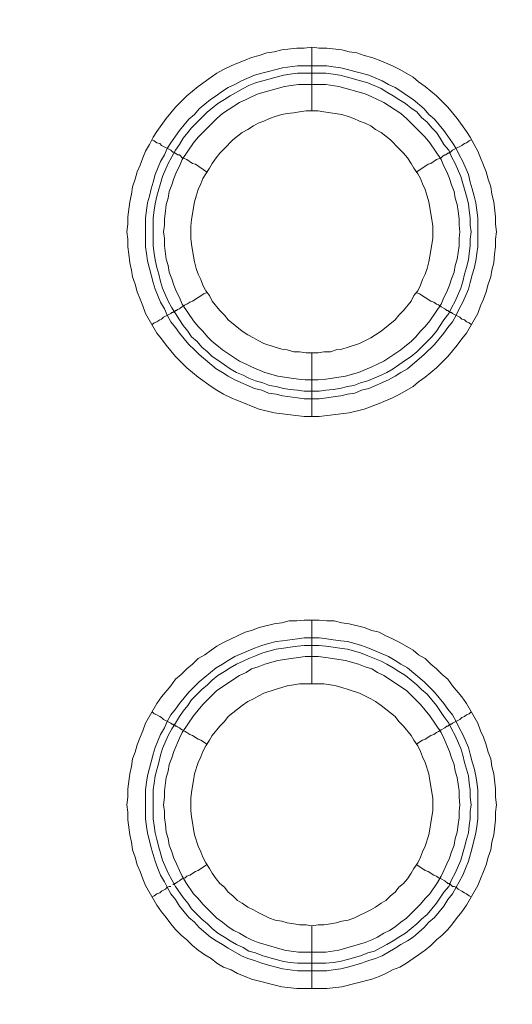
# Model space of a CAD drawing. Units: millimetres. Extents: x 1865 to 5909, y 3372 to 8467.
# Drawn here: x 4946 to 4985, y 6821 to 6899 of the extents above; entities that cross this region are included whole.
import ezdxf

# ---------------------------------------------------------------- set-up
doc = ezdxf.new("R2010")
doc.units = ezdxf.units.MM
doc.header["$LTSCALE"] = 0.5
doc.layers.get('0').update_dxf_attribs({"lineweight": 0})

msp = doc.modelspace()

# ---------------------------------------------------------------- linework, layer by layer
at = {"ltscale": 0.2}
for p, q in [((4968.902, 6891.713), (4968.902, 6896.725)), ((4967.796, 6895.251), (4970.081, 6895.251)), ((4968.902, 6872.697), (4968.902, 6867.686)), ((4968.902, 6846.68), (4968.902, 6851.692)), ((4968.902, 6827.664), (4968.902, 6822.726)), ((4967.796, 6824.716), (4970.007, 6824.716))]:
    msp.add_line(p, q, dxfattribs=at)
at = {"ltscale": 0.2, "flags": 128}
for points in [[(4969.491, 6867.686), (4968.312, 6867.686), (4965.953, 6867.98), (4964.774, 6868.275), (4964.184, 6868.496), (4963.669, 6868.717), (4963.079, 6868.938), (4962.563, 6869.16), (4961.973, 6869.454), (4961.457, 6869.749), (4961.015, 6870.044), (4959.983, 6870.781), (4959.099, 6871.518), (4958.214, 6872.403), (4957.477, 6873.287), (4957.109, 6873.803), (4956.74, 6874.245), (4955.856, 6875.793), (4955.635, 6876.383), (4955.414, 6876.899), (4955.192, 6877.488), (4955.045, 6878.078), (4954.824, 6878.668), (4954.75, 6879.183), (4954.603, 6879.773), (4954.529, 6880.436), (4954.455, 6881.026), (4954.455, 6881.616), (4954.382, 6882.205), (4954.455, 6882.795), (4954.455, 6883.385), (4954.603, 6884.564), (4954.75, 6885.154), (4954.824, 6885.743), (4955.045, 6886.333), (4955.192, 6886.922), (4955.414, 6887.438), (4955.635, 6888.028), (4955.856, 6888.544), (4956.151, 6889.06), (4956.445, 6889.65), (4956.74, 6890.092), (4957.477, 6891.124), (4958.214, 6892.008), (4959.099, 6892.893), (4959.983, 6893.63), (4961.015, 6894.367), (4961.457, 6894.662), (4961.973, 6894.956), (4962.563, 6895.251), (4963.079, 6895.472), (4963.669, 6895.693), (4964.184, 6895.914), (4964.774, 6896.062), (4965.364, 6896.283), (4965.953, 6896.357), (4966.543, 6896.504), (4967.722, 6896.652), (4968.312, 6896.652), (4968.902, 6896.725)], [(4968.902, 6896.725), (4969.491, 6896.652), (4970.081, 6896.652), (4971.26, 6896.504), (4971.85, 6896.357), (4972.439, 6896.283), (4973.029, 6896.062), (4973.619, 6895.914), (4974.208, 6895.693), (4975.24, 6895.251), (4975.83, 6894.956), (4976.862, 6894.367), (4977.304, 6893.998), (4977.82, 6893.63), (4978.704, 6892.893), (4979.589, 6892.008), (4980.326, 6891.124), (4981.063, 6890.092), (4981.358, 6889.65), (4981.653, 6889.06), (4981.947, 6888.544), (4982.168, 6888.028), (4982.39, 6887.438), (4982.611, 6886.922), (4982.758, 6886.333), (4982.979, 6885.743), (4983.053, 6885.154), (4983.2, 6884.564), (4983.348, 6883.385), (4983.348, 6882.795), (4983.421, 6882.205), (4983.348, 6881.616), (4983.348, 6881.026), (4983.274, 6880.436), (4983.2, 6879.773), (4983.053, 6879.183), (4982.979, 6878.668), (4982.758, 6878.078), (4982.611, 6877.488), (4982.39, 6876.899), (4982.168, 6876.383), (4981.947, 6875.793), (4981.063, 6874.245), (4980.694, 6873.803), (4980.326, 6873.287), (4979.589, 6872.403), (4978.704, 6871.518), (4977.82, 6870.781), (4977.304, 6870.413), (4976.862, 6870.044), (4975.83, 6869.454), (4975.24, 6869.16), (4974.208, 6868.717), (4973.029, 6868.275), (4971.85, 6867.98), (4969.491, 6867.686)], [(4970.081, 6895.251), (4970.597, 6895.177), (4971.186, 6895.104), (4971.702, 6894.956), (4972.292, 6894.809), (4972.808, 6894.662), (4973.398, 6894.514), (4974.429, 6894.072), (4974.945, 6893.777), (4975.461, 6893.556), (4975.904, 6893.261), (4976.419, 6892.893), (4976.862, 6892.598), (4977.746, 6891.861), (4978.115, 6891.418), (4978.557, 6891.05), (4979.294, 6890.166), (4979.589, 6889.723), (4979.957, 6889.207), (4980.252, 6888.765), (4980.473, 6888.249), (4980.768, 6887.733), (4981.21, 6886.701), (4981.358, 6886.112), (4981.505, 6885.596), (4981.653, 6885.006), (4981.8, 6884.49), (4981.947, 6883.311), (4981.947, 6881.026), (4981.874, 6880.51), (4981.8, 6879.921), (4981.653, 6879.331), (4981.505, 6878.815), (4981.358, 6878.225), (4981.21, 6877.709), (4980.768, 6876.678), (4980.473, 6876.162), (4980.252, 6875.646), (4979.957, 6875.13), (4979.589, 6874.687), (4979.294, 6874.245), (4978.557, 6873.361), (4977.746, 6872.55), (4976.419, 6871.444), (4975.904, 6871.15), (4975.461, 6870.855), (4974.945, 6870.56), (4973.398, 6869.897), (4972.808, 6869.749), (4972.292, 6869.528), (4971.702, 6869.454), (4971.186, 6869.307), (4970.597, 6869.233), (4970.081, 6869.16), (4969.491, 6869.086), (4968.312, 6869.086), (4967.796, 6869.16), (4966.617, 6869.307), (4966.101, 6869.454), (4965.511, 6869.528), (4964.995, 6869.749), (4964.406, 6869.897), (4962.858, 6870.56), (4962.342, 6870.855), (4961.9, 6871.15), (4961.384, 6871.444), (4960.057, 6872.55), (4959.688, 6872.919), (4959.246, 6873.361), (4958.509, 6874.245), (4958.214, 6874.687), (4957.846, 6875.13), (4957.551, 6875.646), (4957.33, 6876.162), (4957.035, 6876.678), (4956.593, 6877.709), (4956.445, 6878.225), (4956.298, 6878.815), (4956.151, 6879.331), (4956.003, 6879.921), (4955.93, 6880.51), (4955.856, 6881.026), (4955.856, 6883.311), (4956.003, 6884.49), (4956.151, 6885.006), (4956.298, 6885.596), (4956.445, 6886.112), (4956.593, 6886.701), (4957.035, 6887.733), (4957.33, 6888.249), (4957.551, 6888.765), (4957.846, 6889.207), (4958.214, 6889.723), (4958.509, 6890.166), (4959.246, 6891.05), (4959.688, 6891.418), (4960.057, 6891.861), (4960.941, 6892.598), (4961.384, 6892.893), (4961.9, 6893.261), (4962.342, 6893.556), (4962.858, 6893.777), (4963.374, 6894.072), (4964.406, 6894.514), (4964.995, 6894.662), (4965.511, 6894.809), (4966.101, 6894.956), (4966.617, 6895.104), (4967.796, 6895.251)], [(4970.007, 6894.662), (4967.796, 6894.662), (4967.206, 6894.588), (4966.69, 6894.514), (4966.101, 6894.367), (4965.069, 6894.072), (4964.479, 6893.924), (4963.963, 6893.703), (4963.521, 6893.482), (4962.489, 6892.893), (4962.047, 6892.598), (4961.531, 6892.303), (4961.089, 6891.934), (4960.72, 6891.64), (4959.467, 6890.387), (4959.173, 6890.018), (4958.804, 6889.576), (4958.509, 6889.06), (4958.214, 6888.618), (4957.625, 6887.586), (4957.183, 6886.554), (4956.74, 6885.006), (4956.593, 6884.417), (4956.519, 6883.901), (4956.445, 6883.311), (4956.445, 6881.1), (4956.519, 6880.51), (4956.593, 6879.994), (4956.74, 6879.405), (4956.888, 6878.889), (4957.035, 6878.299), (4957.183, 6877.783), (4957.625, 6876.751), (4957.92, 6876.235), (4958.214, 6875.793), (4958.509, 6875.277), (4958.804, 6874.835), (4959.173, 6874.393), (4959.467, 6873.95), (4959.91, 6873.582), (4960.278, 6873.14), (4960.72, 6872.771), (4961.089, 6872.403), (4961.531, 6872.108), (4962.047, 6871.739), (4962.489, 6871.444), (4963.005, 6871.15), (4963.521, 6870.929), (4963.963, 6870.707), (4964.479, 6870.486), (4965.069, 6870.339), (4965.585, 6870.118), (4966.101, 6870.044), (4966.69, 6869.897), (4967.206, 6869.823), (4967.796, 6869.749), (4968.312, 6869.676), (4969.491, 6869.676)], [(4970.007, 6894.662), (4970.597, 6894.588), (4971.113, 6894.514), (4971.702, 6894.367), (4972.734, 6894.072), (4973.324, 6893.924), (4974.356, 6893.482), (4974.798, 6893.187), (4975.314, 6892.893), (4975.756, 6892.598), (4976.272, 6892.303), (4976.714, 6891.934), (4977.157, 6891.64), (4977.525, 6891.197), (4977.967, 6890.829), (4978.336, 6890.387), (4978.704, 6890.018), (4978.999, 6889.576), (4979.294, 6889.06), (4979.662, 6888.618), (4979.884, 6888.102), (4980.178, 6887.586), (4980.621, 6886.554), (4981.063, 6885.006), (4981.21, 6884.417), (4981.284, 6883.901), (4981.358, 6883.311), (4981.358, 6882.721), (4981.431, 6882.205), (4981.358, 6881.616), (4981.358, 6881.1), (4981.284, 6880.51), (4981.21, 6879.994), (4981.063, 6879.405), (4980.915, 6878.889), (4980.768, 6878.299), (4980.621, 6877.783), (4980.178, 6876.751), (4979.884, 6876.235), (4979.662, 6875.793), (4979.294, 6875.277), (4978.704, 6874.393), (4978.336, 6873.95), (4977.157, 6872.771), (4976.714, 6872.403), (4976.272, 6872.108), (4975.756, 6871.739), (4975.314, 6871.444), (4974.798, 6871.15), (4974.356, 6870.929), (4973.324, 6870.486), (4972.734, 6870.339), (4972.218, 6870.118), (4971.702, 6870.044), (4971.113, 6869.897), (4970.597, 6869.823), (4970.007, 6869.749), (4969.491, 6869.676)], [(4970.007, 6893.777), (4967.87, 6893.777), (4967.28, 6893.703), (4966.764, 6893.63), (4964.7, 6893.04), (4964.184, 6892.819), (4963.742, 6892.598), (4963.226, 6892.377), (4961.9, 6891.492), (4961.457, 6891.124), (4959.983, 6889.65), (4959.615, 6889.207), (4958.73, 6887.881), (4958.509, 6887.365), (4958.288, 6886.922), (4958.067, 6886.407), (4957.92, 6885.891), (4957.698, 6885.375), (4957.625, 6884.859), (4957.477, 6884.343), (4957.404, 6883.827), (4957.33, 6883.237), (4957.33, 6882.721), (4957.256, 6882.205), (4957.33, 6881.689), (4957.33, 6881.1), (4957.477, 6880.068), (4957.625, 6879.552), (4957.698, 6879.036), (4957.92, 6878.52), (4958.067, 6878.004), (4958.288, 6877.488), (4958.509, 6877.046), (4958.73, 6876.53), (4959.615, 6875.203), (4959.983, 6874.761), (4960.352, 6874.393), (4960.72, 6873.95), (4961.089, 6873.582), (4961.457, 6873.287), (4961.9, 6872.919), (4963.226, 6872.034), (4963.742, 6871.813), (4964.184, 6871.592), (4965.216, 6871.15), (4966.248, 6870.855), (4967.28, 6870.707), (4967.87, 6870.634), (4968.386, 6870.56), (4969.418, 6870.56), (4970.007, 6870.634), (4971.555, 6870.855), (4972.587, 6871.15), (4973.619, 6871.592), (4974.061, 6871.813), (4974.577, 6872.034), (4975.904, 6872.919), (4976.346, 6873.287), (4976.714, 6873.582), (4977.083, 6873.95), (4977.451, 6874.393), (4977.82, 6874.761), (4978.188, 6875.203), (4979.073, 6876.53), (4979.294, 6877.046), (4979.515, 6877.488), (4979.736, 6878.004), (4979.884, 6878.52), (4980.105, 6879.036), (4980.178, 6879.552), (4980.326, 6880.068), (4980.473, 6881.1), (4980.473, 6881.689), (4980.547, 6882.205), (4980.473, 6882.721), (4980.473, 6883.237), (4980.4, 6883.827), (4980.326, 6884.343), (4980.178, 6884.859), (4980.105, 6885.375), (4979.884, 6885.891), (4979.736, 6886.407), (4979.515, 6886.922), (4979.294, 6887.365), (4979.073, 6887.881), (4978.188, 6889.207), (4977.82, 6889.65), (4977.451, 6890.018), (4976.346, 6891.124), (4975.904, 6891.492), (4974.577, 6892.377), (4974.061, 6892.598), (4973.619, 6892.819), (4973.103, 6893.04), (4971.039, 6893.63), (4970.007, 6893.777)], [(4969.418, 6891.713), (4968.459, 6891.713), (4967.943, 6891.64), (4967.501, 6891.566), (4966.985, 6891.492), (4966.543, 6891.418), (4966.027, 6891.271), (4965.585, 6891.124), (4965.143, 6890.903), (4964.7, 6890.755), (4964.332, 6890.534), (4963.89, 6890.239), (4963.447, 6890.018), (4962.71, 6889.428), (4962.047, 6888.765), (4961.679, 6888.397), (4961.384, 6888.028), (4961.089, 6887.586), (4960.868, 6887.217), (4960.573, 6886.775), (4960.352, 6886.407), (4960.204, 6885.964), (4959.983, 6885.522), (4959.836, 6885.006), (4959.688, 6884.564), (4959.615, 6884.122), (4959.541, 6883.606), (4959.467, 6883.164), (4959.394, 6882.648), (4959.394, 6881.689), (4959.467, 6881.247), (4959.541, 6880.731), (4959.688, 6879.847), (4959.836, 6879.331), (4959.983, 6878.889), (4960.204, 6878.446), (4960.352, 6878.004), (4960.573, 6877.562), (4960.868, 6877.193), (4961.089, 6876.751), (4961.679, 6876.014), (4962.047, 6875.646), (4962.342, 6875.277), (4963.447, 6874.393), (4963.89, 6874.098), (4964.332, 6873.877), (4964.7, 6873.656), (4965.143, 6873.434), (4966.027, 6873.14), (4966.543, 6872.992), (4966.985, 6872.919), (4967.501, 6872.771), (4967.943, 6872.771), (4968.459, 6872.697), (4969.418, 6872.697)], [(4969.418, 6872.697), (4969.86, 6872.771), (4970.376, 6872.771), (4970.818, 6872.919), (4971.26, 6872.992), (4971.776, 6873.14), (4972.661, 6873.434), (4973.545, 6873.877), (4973.914, 6874.098), (4974.356, 6874.393), (4975.461, 6875.277), (4975.756, 6875.646), (4976.125, 6876.014), (4976.714, 6876.751), (4976.935, 6877.193), (4977.23, 6877.562), (4977.451, 6878.004), (4977.599, 6878.446), (4977.82, 6878.889), (4977.967, 6879.331), (4978.115, 6879.847), (4978.262, 6880.731), (4978.336, 6881.247), (4978.41, 6881.689), (4978.41, 6882.648), (4978.336, 6883.164), (4978.262, 6883.606), (4978.188, 6884.122), (4978.115, 6884.564), (4977.967, 6885.006), (4977.82, 6885.522), (4977.599, 6885.964), (4977.451, 6886.407), (4977.23, 6886.775), (4976.935, 6887.217), (4976.714, 6887.586), (4976.419, 6888.028), (4976.125, 6888.397), (4975.756, 6888.765), (4975.093, 6889.428), (4974.356, 6890.018), (4973.914, 6890.239), (4973.545, 6890.534), (4973.103, 6890.755), (4972.661, 6890.903), (4972.218, 6891.124), (4971.776, 6891.271), (4971.26, 6891.418), (4970.376, 6891.566), (4969.86, 6891.64), (4969.418, 6891.713)], [(4956.372, 6889.428), (4956.519, 6889.355), (4956.74, 6889.207), (4956.961, 6889.134), (4957.109, 6888.986), (4957.846, 6888.618), (4957.993, 6888.47), (4958.067, 6888.47), (4958.141, 6888.397), (4958.214, 6888.397), (4958.362, 6888.249), (4958.509, 6888.249), (4958.583, 6888.175), (4958.73, 6888.028), (4958.951, 6887.954), (4959.099, 6887.881), (4959.541, 6887.586), (4959.762, 6887.512), (4960.647, 6886.922)], [(4981.431, 6889.428), (4981.284, 6889.355), (4981.063, 6889.207), (4980.915, 6889.134), (4980.694, 6888.986), (4979.957, 6888.618), (4979.81, 6888.47), (4979.736, 6888.47), (4979.662, 6888.397), (4979.589, 6888.397), (4979.441, 6888.249), (4979.368, 6888.249), (4979.22, 6888.175), (4979.073, 6888.028), (4978.852, 6887.954), (4978.704, 6887.881), (4978.262, 6887.586), (4978.041, 6887.512), (4977.157, 6886.922)], [(4956.372, 6874.909), (4956.519, 6875.056), (4956.74, 6875.13), (4956.961, 6875.277), (4957.109, 6875.351), (4957.256, 6875.498), (4957.846, 6875.793), (4957.92, 6875.867), (4957.993, 6875.867), (4958.067, 6875.94), (4958.141, 6875.94), (4958.214, 6876.014), (4958.288, 6876.014), (4958.362, 6876.088), (4958.509, 6876.162), (4958.583, 6876.235), (4958.73, 6876.309), (4958.951, 6876.456), (4959.099, 6876.53), (4959.32, 6876.678), (4959.541, 6876.751), (4960.426, 6877.341), (4960.647, 6877.415)], [(4981.431, 6874.909), (4981.284, 6875.056), (4981.063, 6875.13), (4980.915, 6875.277), (4980.694, 6875.351), (4980.547, 6875.498), (4979.957, 6875.793), (4979.884, 6875.867), (4979.81, 6875.867), (4979.736, 6875.94), (4979.662, 6875.94), (4979.589, 6876.014), (4979.515, 6876.014), (4979.441, 6876.088), (4979.368, 6876.162), (4979.073, 6876.309), (4978.852, 6876.456), (4978.704, 6876.53), (4978.483, 6876.678), (4978.262, 6876.751), (4977.378, 6877.341), (4977.157, 6877.415)], [(4970.081, 6822.726), (4967.722, 6822.726), (4966.543, 6822.873), (4964.184, 6823.463), (4963.669, 6823.684), (4963.079, 6823.905), (4962.563, 6824.2), (4961.973, 6824.421), (4961.457, 6824.716), (4961.015, 6825.084), (4960.499, 6825.379), (4959.983, 6825.747), (4959.541, 6826.116), (4959.099, 6826.558), (4958.657, 6826.927), (4958.214, 6827.369), (4957.846, 6827.811), (4957.477, 6828.327), (4957.109, 6828.769), (4956.74, 6829.285), (4955.856, 6830.833), (4955.635, 6831.349), (4955.414, 6831.939), (4955.192, 6832.455), (4955.045, 6833.044), (4954.824, 6833.634), (4954.75, 6834.223), (4954.603, 6834.813), (4954.455, 6835.992), (4954.455, 6836.582), (4954.382, 6837.172), (4954.455, 6837.761), (4954.455, 6838.425), (4954.603, 6839.604), (4954.75, 6840.194), (4954.824, 6840.783), (4955.045, 6841.299), (4955.192, 6841.889), (4955.414, 6842.478), (4955.635, 6842.994), (4955.856, 6843.584), (4956.74, 6845.132), (4957.109, 6845.648), (4957.846, 6846.532), (4958.214, 6847.048), (4958.657, 6847.417), (4959.099, 6847.859), (4959.541, 6848.227), (4959.983, 6848.67), (4960.499, 6848.964), (4961.015, 6849.333), (4961.457, 6849.628), (4961.973, 6849.923), (4962.563, 6850.217), (4963.079, 6850.439), (4963.669, 6850.733), (4964.184, 6850.881), (4964.774, 6851.102), (4965.953, 6851.397), (4966.543, 6851.47), (4967.133, 6851.618), (4967.722, 6851.618), (4968.312, 6851.692), (4969.491, 6851.692)], [(4969.491, 6851.692), (4970.081, 6851.618), (4970.67, 6851.618), (4971.26, 6851.47), (4971.85, 6851.397), (4973.029, 6851.102), (4973.619, 6850.881), (4974.208, 6850.733), (4974.724, 6850.439), (4975.24, 6850.217), (4975.83, 6849.923), (4976.862, 6849.333), (4977.304, 6848.964), (4977.82, 6848.67), (4978.262, 6848.227), (4978.704, 6847.859), (4979.147, 6847.417), (4979.589, 6847.048), (4979.957, 6846.532), (4980.694, 6845.648), (4981.063, 6845.132), (4981.947, 6843.584), (4982.168, 6842.994), (4982.39, 6842.478), (4982.611, 6841.889), (4982.758, 6841.299), (4982.979, 6840.783), (4983.053, 6840.194), (4983.2, 6839.604), (4983.348, 6838.425), (4983.348, 6837.761), (4983.421, 6837.172), (4983.348, 6836.582), (4983.348, 6835.992), (4983.2, 6834.813), (4983.053, 6834.223), (4982.979, 6833.634), (4982.758, 6833.044), (4982.611, 6832.455), (4982.39, 6831.939), (4982.168, 6831.349), (4981.947, 6830.833), (4981.063, 6829.285), (4980.694, 6828.769), (4980.326, 6828.327), (4979.957, 6827.811), (4979.589, 6827.369), (4979.147, 6826.927), (4978.704, 6826.558), (4978.262, 6826.116), (4977.82, 6825.747), (4977.304, 6825.379), (4976.862, 6825.084), (4976.346, 6824.716), (4975.83, 6824.421), (4975.24, 6824.2), (4974.724, 6823.905), (4974.208, 6823.684), (4973.619, 6823.463), (4971.26, 6822.873), (4970.081, 6822.726)], [(4969.491, 6850.291), (4970.081, 6850.217), (4970.597, 6850.144), (4971.186, 6850.07), (4971.702, 6849.996), (4972.292, 6849.849), (4972.808, 6849.702), (4973.398, 6849.48), (4974.945, 6848.817), (4975.461, 6848.522), (4975.904, 6848.227), (4976.419, 6847.933), (4977.746, 6846.827), (4978.115, 6846.458), (4978.557, 6846.016), (4979.294, 6845.132), (4979.589, 6844.69), (4979.957, 6844.247), (4980.252, 6843.731), (4980.473, 6843.215), (4980.768, 6842.7), (4981.21, 6841.668), (4981.358, 6841.152), (4981.505, 6840.562), (4981.653, 6840.046), (4981.8, 6839.457), (4981.874, 6838.941), (4981.947, 6838.351), (4981.947, 6836.066), (4981.874, 6835.476), (4981.8, 6834.961), (4981.505, 6833.781), (4981.21, 6832.749), (4980.989, 6832.16), (4980.768, 6831.644), (4980.473, 6831.128), (4980.252, 6830.686), (4979.957, 6830.17), (4979.589, 6829.727), (4979.294, 6829.212), (4978.557, 6828.327), (4978.115, 6827.959), (4977.746, 6827.516), (4976.862, 6826.779), (4976.419, 6826.484), (4975.904, 6826.19), (4975.461, 6825.895), (4974.429, 6825.305), (4973.914, 6825.084), (4973.398, 6824.937), (4972.808, 6824.716), (4972.292, 6824.568), (4971.702, 6824.421), (4971.186, 6824.273), (4970.597, 6824.2), (4970.081, 6824.126), (4967.796, 6824.126), (4966.617, 6824.273), (4966.101, 6824.421), (4965.511, 6824.568), (4964.995, 6824.716), (4964.406, 6824.937), (4963.89, 6825.084), (4963.374, 6825.305), (4962.342, 6825.895), (4961.9, 6826.19), (4961.384, 6826.484), (4960.941, 6826.779), (4960.057, 6827.516), (4959.688, 6827.959), (4959.246, 6828.327), (4958.509, 6829.212), (4958.214, 6829.727), (4957.846, 6830.17), (4957.551, 6830.686), (4957.33, 6831.128), (4957.035, 6831.644), (4956.814, 6832.16), (4956.593, 6832.749), (4956.298, 6833.781), (4956.003, 6834.961), (4955.93, 6835.476), (4955.856, 6836.066), (4955.856, 6838.351), (4955.93, 6838.941), (4956.003, 6839.457), (4956.151, 6840.046), (4956.298, 6840.562), (4956.445, 6841.152), (4956.593, 6841.668), (4957.035, 6842.7), (4957.33, 6843.215), (4957.551, 6843.731), (4957.846, 6844.247), (4958.214, 6844.69), (4958.509, 6845.132), (4959.246, 6846.016), (4960.057, 6846.827), (4961.384, 6847.933), (4961.9, 6848.227), (4962.342, 6848.522), (4962.858, 6848.817), (4964.406, 6849.48), (4964.995, 6849.702), (4965.511, 6849.849), (4966.101, 6849.996), (4966.617, 6850.07), (4967.796, 6850.217), (4968.312, 6850.291), (4969.491, 6850.291)], [(4969.491, 6849.702), (4968.312, 6849.702), (4967.796, 6849.628), (4967.206, 6849.554), (4966.69, 6849.48), (4966.101, 6849.407), (4965.069, 6849.112), (4964.479, 6848.891), (4963.963, 6848.67), (4963.521, 6848.449), (4963.005, 6848.227), (4962.489, 6847.933), (4962.047, 6847.638), (4961.531, 6847.343), (4961.089, 6846.974), (4960.72, 6846.606), (4960.278, 6846.237), (4959.467, 6845.427), (4959.173, 6844.984), (4958.804, 6844.542), (4958.509, 6844.1), (4958.214, 6843.584), (4957.92, 6843.142), (4957.625, 6842.626), (4957.183, 6841.594), (4957.035, 6841.078), (4956.888, 6840.488), (4956.593, 6839.457), (4956.519, 6838.867), (4956.445, 6838.351), (4956.445, 6836.066), (4956.519, 6835.55), (4956.593, 6834.961), (4956.74, 6834.445), (4956.888, 6833.855), (4957.183, 6832.823), (4957.625, 6831.791), (4958.214, 6830.759), (4958.804, 6829.875), (4959.173, 6829.433), (4959.467, 6828.99), (4960.278, 6828.18), (4960.72, 6827.811), (4961.089, 6827.443), (4961.531, 6827.074), (4962.047, 6826.779), (4962.489, 6826.484), (4963.005, 6826.19), (4963.521, 6825.969), (4963.963, 6825.674), (4964.479, 6825.526), (4965.069, 6825.305), (4966.101, 6825.01), (4966.69, 6824.863), (4967.206, 6824.789), (4967.796, 6824.716)], [(4969.491, 6849.702), (4970.007, 6849.628), (4970.597, 6849.554), (4971.113, 6849.48), (4971.702, 6849.407), (4972.734, 6849.112), (4973.324, 6848.891), (4974.356, 6848.449), (4974.798, 6848.227), (4975.314, 6847.933), (4975.756, 6847.638), (4976.272, 6847.343), (4977.157, 6846.606), (4977.525, 6846.237), (4977.967, 6845.869), (4978.704, 6844.984), (4979.294, 6844.1), (4979.662, 6843.584), (4979.884, 6843.142), (4980.178, 6842.626), (4980.621, 6841.594), (4980.768, 6841.078), (4980.915, 6840.488), (4981.21, 6839.457), (4981.284, 6838.867), (4981.358, 6838.351), (4981.358, 6837.761), (4981.431, 6837.172), (4981.358, 6836.656), (4981.358, 6836.066), (4981.284, 6835.55), (4981.21, 6834.961), (4981.063, 6834.445), (4980.915, 6833.855), (4980.621, 6832.823), (4980.178, 6831.791), (4979.884, 6831.275), (4979.662, 6830.759), (4979.294, 6830.317), (4978.704, 6829.433), (4977.967, 6828.548), (4977.525, 6828.18), (4977.157, 6827.811), (4976.272, 6827.074), (4975.756, 6826.779), (4975.314, 6826.484), (4974.798, 6826.19), (4974.356, 6825.969), (4973.84, 6825.674), (4973.324, 6825.526), (4972.734, 6825.305), (4971.702, 6825.01), (4971.113, 6824.863), (4970.597, 6824.789), (4970.007, 6824.716)], [(4969.418, 6848.817), (4968.386, 6848.817), (4967.87, 6848.743), (4967.28, 6848.67), (4966.248, 6848.522), (4965.216, 6848.227), (4964.7, 6848.006), (4964.184, 6847.859), (4963.742, 6847.564), (4963.226, 6847.343), (4961.457, 6846.164), (4960.352, 6845.058), (4959.615, 6844.174), (4958.73, 6842.847), (4958.509, 6842.405), (4958.067, 6841.373), (4957.92, 6840.857), (4957.698, 6840.341), (4957.625, 6839.825), (4957.477, 6839.309), (4957.33, 6838.277), (4957.33, 6837.761), (4957.256, 6837.172), (4957.33, 6836.656), (4957.33, 6836.14), (4957.404, 6835.624), (4957.477, 6835.034), (4957.625, 6834.518), (4957.698, 6834.002), (4957.92, 6833.486), (4958.067, 6832.97), (4958.288, 6832.528), (4958.509, 6832.012), (4958.73, 6831.57), (4959.025, 6831.054), (4959.615, 6830.17), (4959.983, 6829.801), (4960.352, 6829.359), (4961.457, 6828.253), (4961.9, 6827.959), (4962.342, 6827.59), (4962.784, 6827.295), (4963.226, 6827.074), (4963.742, 6826.779), (4964.184, 6826.558), (4964.7, 6826.337), (4966.764, 6825.747), (4967.28, 6825.674), (4967.87, 6825.6), (4970.007, 6825.6), (4971.039, 6825.747), (4973.103, 6826.337), (4973.619, 6826.558), (4974.061, 6826.779), (4974.577, 6827.074), (4975.019, 6827.295), (4975.461, 6827.59), (4975.904, 6827.959), (4976.346, 6828.253), (4977.083, 6828.99), (4977.451, 6829.359), (4977.82, 6829.801), (4978.188, 6830.17), (4978.778, 6831.054), (4979.073, 6831.57), (4979.294, 6832.012), (4979.515, 6832.528), (4979.736, 6832.97), (4979.884, 6833.486), (4980.105, 6834.002), (4980.178, 6834.518), (4980.326, 6835.034), (4980.4, 6835.624), (4980.473, 6836.14), (4980.473, 6836.656), (4980.547, 6837.172), (4980.473, 6837.761), (4980.473, 6838.277), (4980.326, 6839.309), (4980.178, 6839.825), (4980.105, 6840.341), (4979.884, 6840.857), (4979.736, 6841.373), (4979.294, 6842.405), (4979.073, 6842.847), (4978.188, 6844.174), (4977.451, 6845.058), (4976.346, 6846.164), (4974.577, 6847.343), (4974.061, 6847.564), (4973.619, 6847.859), (4973.103, 6848.006), (4972.587, 6848.227), (4971.555, 6848.522), (4970.007, 6848.743), (4969.418, 6848.817)], [(4969.86, 6846.68), (4967.943, 6846.68), (4967.501, 6846.606), (4966.985, 6846.532), (4966.543, 6846.385), (4966.027, 6846.237), (4965.143, 6845.943), (4964.7, 6845.721), (4964.332, 6845.5), (4963.89, 6845.279), (4963.447, 6844.984), (4962.342, 6844.1), (4962.047, 6843.731), (4961.679, 6843.363), (4961.089, 6842.626), (4960.868, 6842.257), (4960.573, 6841.815), (4960.352, 6841.373), (4960.204, 6840.931), (4959.983, 6840.488), (4959.688, 6839.604), (4959.615, 6839.088), (4959.541, 6838.646), (4959.467, 6838.13), (4959.394, 6837.688), (4959.394, 6836.729), (4959.467, 6836.214), (4959.541, 6835.771), (4959.615, 6835.255), (4959.688, 6834.813), (4959.983, 6833.929), (4960.204, 6833.486), (4960.352, 6833.044), (4960.573, 6832.602), (4960.868, 6832.16), (4961.089, 6831.791), (4961.384, 6831.349), (4961.679, 6830.98), (4962.047, 6830.686), (4962.342, 6830.317), (4962.71, 6830.022), (4963.079, 6829.654), (4963.447, 6829.433), (4963.89, 6829.138), (4964.332, 6828.917), (4964.7, 6828.696), (4965.585, 6828.253), (4966.027, 6828.106), (4966.543, 6828.032), (4966.985, 6827.885), (4967.501, 6827.811), (4967.943, 6827.737), (4968.459, 6827.737), (4968.902, 6827.664)], [(4968.902, 6827.664), (4969.418, 6827.737), (4969.86, 6827.737), (4970.376, 6827.811), (4970.818, 6827.885), (4971.26, 6828.032), (4971.776, 6828.106), (4972.218, 6828.253), (4973.545, 6828.917), (4973.914, 6829.138), (4974.356, 6829.433), (4974.724, 6829.654), (4975.093, 6830.022), (4975.461, 6830.317), (4975.756, 6830.686), (4976.125, 6830.98), (4976.419, 6831.349), (4976.714, 6831.791), (4976.935, 6832.16), (4977.23, 6832.602), (4977.451, 6833.044), (4977.599, 6833.486), (4977.82, 6833.929), (4978.115, 6834.813), (4978.188, 6835.255), (4978.262, 6835.771), (4978.336, 6836.214), (4978.41, 6836.729), (4978.41, 6837.688), (4978.336, 6838.13), (4978.262, 6838.646), (4978.188, 6839.088), (4978.115, 6839.604), (4977.82, 6840.488), (4977.599, 6840.931), (4977.451, 6841.373), (4977.23, 6841.815), (4976.935, 6842.257), (4976.714, 6842.626), (4976.125, 6843.363), (4975.756, 6843.731), (4975.461, 6844.1), (4974.356, 6844.984), (4973.914, 6845.279), (4973.545, 6845.5), (4972.661, 6845.943), (4971.776, 6846.237), (4971.26, 6846.385), (4970.818, 6846.532), (4970.376, 6846.606), (4969.86, 6846.68)], [(4956.372, 6844.468), (4956.519, 6844.321), (4956.74, 6844.247), (4956.961, 6844.1), (4957.109, 6844.026), (4957.256, 6843.879), (4957.846, 6843.584), (4957.92, 6843.51), (4957.993, 6843.51), (4958.067, 6843.437), (4958.141, 6843.437), (4958.214, 6843.363), (4958.288, 6843.363), (4958.362, 6843.289), (4958.509, 6843.215), (4958.583, 6843.142), (4958.73, 6843.068), (4958.951, 6842.921), (4959.099, 6842.847), (4959.32, 6842.7), (4959.541, 6842.626), (4959.983, 6842.331), (4960.204, 6842.257), (4960.647, 6841.962)], [(4981.431, 6844.468), (4981.284, 6844.321), (4981.063, 6844.247), (4980.915, 6844.1), (4980.694, 6844.026), (4980.547, 6843.879), (4979.957, 6843.584), (4979.884, 6843.51), (4979.81, 6843.51), (4979.736, 6843.437), (4979.662, 6843.437), (4979.589, 6843.363), (4979.515, 6843.363), (4979.368, 6843.215), (4979.073, 6843.068), (4978.852, 6842.921), (4978.704, 6842.847), (4978.483, 6842.7), (4978.262, 6842.626), (4977.82, 6842.331), (4977.599, 6842.257), (4977.157, 6841.962)], [(4957.993, 6830.907), (4958.067, 6830.907), (4958.067, 6830.98), (4958.214, 6830.98), (4958.362, 6831.128), (4958.509, 6831.202), (4958.583, 6831.275), (4958.73, 6831.349), (4958.951, 6831.423), (4959.099, 6831.57), (4959.32, 6831.644), (4959.762, 6831.939), (4959.983, 6832.012), (4960.647, 6832.455)], [(4981.431, 6829.949), (4981.284, 6830.022), (4981.063, 6830.17), (4980.915, 6830.243), (4980.694, 6830.391), (4980.4, 6830.538), (4980.252, 6830.686), (4980.105, 6830.759), (4979.957, 6830.759), (4979.884, 6830.833), (4979.81, 6830.907), (4979.736, 6830.907), (4979.736, 6830.98), (4979.589, 6830.98), (4979.368, 6831.202), (4979.073, 6831.349), (4978.852, 6831.423), (4978.704, 6831.57), (4978.483, 6831.644), (4978.041, 6831.939), (4977.82, 6832.012), (4977.157, 6832.455)], [(4956.372, 6829.949), (4956.519, 6830.022), (4956.74, 6830.17), (4956.961, 6830.243), (4957.109, 6830.391), (4957.404, 6830.538), (4957.551, 6830.686), (4957.698, 6830.759), (4957.846, 6830.759)]]:
    msp.add_lwpolyline(points, dxfattribs=at)
at = {"ltscale": 0.2}
msp.add_circle((5148.778, 7132.176), 715, dxfattribs=at)

doc.saveas('drawing.dxf')
